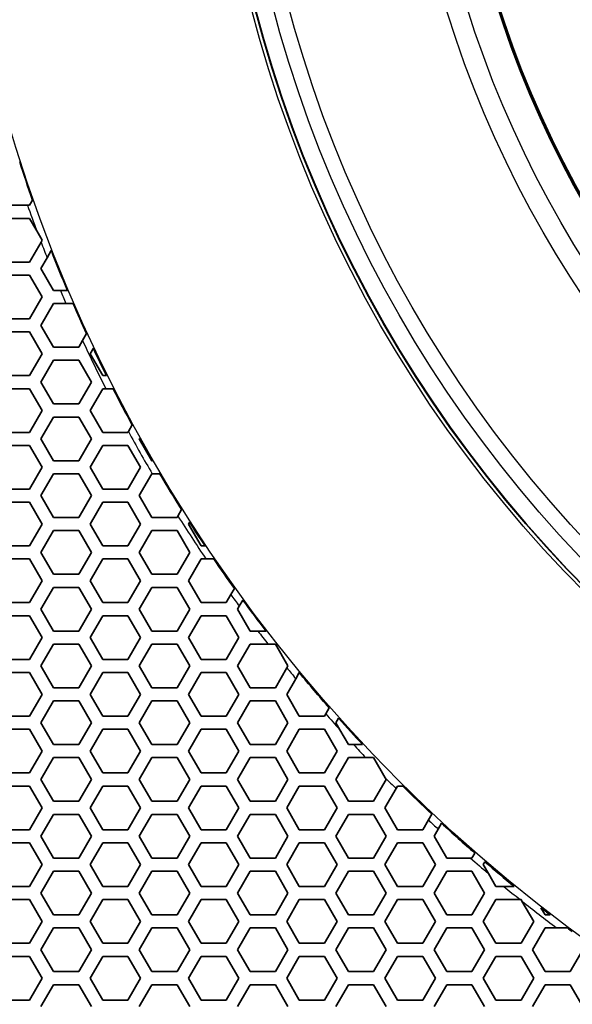
# Model space of a CAD drawing. Units: millimetres. Extents: x 28 to 2161, y -98 to 1160.
# Drawn here: x 214 to 240, y 578 to 623 of the extents above; entities that cross this region are included whole.
import ezdxf

# ---------------------------------------------------------------- set-up
doc = ezdxf.new("R2010")
doc.units = ezdxf.units.MM
doc.header["$LTSCALE"] = 4
doc.layers.add('Visible (ISO)', color=7, linetype='Continuous', lineweight=35)
doc.layers.add('Visible Narrow (ISO)', color=7, linetype='Continuous', lineweight=25)

msp = doc.modelspace()

# ---------------------------------------------------------------- linework, layer by layer
at = {"layer": 'Visible (ISO)'}
for p, q in [((214.877, 614.855), (214.739, 614.618)), ((214.642, 614.618), (213.585, 614.618)), ((214.739, 614.618), (214.642, 614.618)), ((213.585, 614.018), (214.739, 614.018)), ((214.739, 614.018), (215.065, 613.455)), ((215.065, 613.455), (215.317, 613.018)), ((215.264, 612.926), (214.739, 612.018)), ((215.317, 613.018), (215.264, 612.926)), ((215.543, 612.209), (215.734, 612.541)), ((214.739, 612.018), (213.585, 612.018)), ((215.259, 611.718), (215.543, 612.209)), ((215.837, 610.718), (215.259, 611.718)), ((213.585, 611.418), (214.739, 611.418)), ((214.739, 611.418), (215.317, 610.418)), ((216.15, 610.718), (215.837, 610.718)), ((216.476, 610.718), (216.15, 610.718)), ((215.317, 610.418), (214.739, 609.418)), ((215.259, 609.118), (215.837, 610.118)), ((215.837, 610.118), (216.406, 610.118)), ((216.406, 610.118), (216.733, 610.118)), ((214.739, 609.418), (213.585, 609.418)), ((213.585, 608.818), (214.739, 608.818)), ((214.739, 608.818), (215.317, 607.818)), ((215.837, 608.118), (215.259, 609.118)), ((217.166, 608.42), (216.991, 608.118)), ((217.349, 608.738), (217.166, 608.42)), ((216.991, 608.118), (215.837, 608.118)), ((217.511, 607.818), (217.659, 608.074)), ((215.317, 607.818), (214.739, 606.818)), ((215.259, 606.518), (215.837, 607.518)), ((215.837, 607.518), (216.991, 607.518)), ((216.991, 607.518), (217.569, 606.518)), ((218.089, 606.818), (217.511, 607.818)), ((214.739, 606.818), (213.585, 606.818)), ((218.267, 606.818), (218.089, 606.818)), ((213.585, 606.218), (214.739, 606.218)), ((214.739, 606.218), (215.317, 605.218)), ((215.837, 605.518), (215.259, 606.518)), ((217.569, 606.518), (216.991, 605.518)), ((217.511, 605.218), (218.089, 606.218)), ((218.089, 606.218), (218.232, 606.218)), ((218.232, 606.218), (218.569, 606.218)), ((215.317, 605.218), (214.739, 604.218)), ((216.991, 605.518), (215.837, 605.518)), ((218.089, 604.218), (217.511, 605.218)), ((215.259, 603.918), (215.837, 604.918)), ((215.837, 604.918), (216.991, 604.918)), ((216.991, 604.918), (217.569, 603.918)), ((219.44, 604.558), (219.264, 604.254)), ((214.739, 604.218), (213.585, 604.218)), ((215.837, 602.918), (215.259, 603.918)), ((217.569, 603.918), (216.991, 602.918)), ((219.243, 604.218), (218.089, 604.218)), ((219.264, 604.254), (219.243, 604.218)), ((219.763, 603.918), (219.777, 603.943)), ((220.341, 602.918), (219.763, 603.918)), ((213.585, 603.618), (214.739, 603.618)), ((214.739, 603.618), (215.317, 602.618)), ((217.511, 602.618), (218.089, 603.618)), ((218.089, 603.618), (219.243, 603.618)), ((219.243, 603.618), (219.821, 602.618)), ((215.317, 602.618), (214.739, 601.618)), ((216.991, 602.918), (215.837, 602.918)), ((218.089, 601.618), (217.511, 602.618)), ((219.821, 602.618), (219.243, 601.618)), ((220.357, 602.918), (220.341, 602.918)), ((215.259, 601.318), (215.837, 602.318)), ((215.837, 602.318), (216.991, 602.318)), ((216.991, 602.318), (217.569, 601.318)), ((219.763, 601.318), (220.341, 602.318)), ((220.341, 602.318), (220.359, 602.318)), ((220.359, 602.318), (220.707, 602.318)), ((214.739, 601.618), (213.585, 601.618)), ((219.243, 601.618), (218.089, 601.618)), ((215.837, 600.318), (215.259, 601.318)), ((217.569, 601.318), (216.991, 600.318)), ((220.341, 600.318), (219.763, 601.318)), ((213.585, 601.018), (214.739, 601.018)), ((214.739, 601.018), (215.317, 600.018)), ((217.511, 600.018), (218.089, 601.018)), ((218.089, 601.018), (219.243, 601.018)), ((219.243, 601.018), (219.821, 600.018)), ((216.991, 600.318), (215.837, 600.318)), ((221.495, 600.318), (220.341, 600.318)), ((221.535, 600.386), (221.495, 600.318)), ((221.704, 600.68), (221.535, 600.386)), ((215.317, 600.018), (214.739, 599.018)), ((218.089, 599.018), (217.511, 600.018)), ((219.821, 600.018), (219.243, 599.018)), ((222.015, 600.018), (222.067, 600.107)), ((222.593, 599.018), (222.015, 600.018)), ((215.259, 598.718), (215.837, 599.718)), ((215.837, 599.718), (216.991, 599.718)), ((216.991, 599.718), (217.569, 598.718)), ((219.763, 598.718), (220.341, 599.718)), ((220.341, 599.718), (221.495, 599.718)), ((221.495, 599.718), (222.073, 598.718)), ((214.739, 599.018), (213.585, 599.018)), ((219.243, 599.018), (218.089, 599.018)), ((222.779, 599.018), (222.593, 599.018)), ((215.837, 597.718), (215.259, 598.718)), ((217.569, 598.718), (216.991, 597.718)), ((220.341, 597.718), (219.763, 598.718)), ((222.073, 598.718), (221.495, 597.718)), ((213.585, 598.418), (214.739, 598.418)), ((214.739, 598.418), (215.317, 597.418)), ((217.511, 597.418), (218.089, 598.418)), ((218.089, 598.418), (219.243, 598.418)), ((219.243, 598.418), (219.821, 597.418)), ((222.015, 597.418), (222.593, 598.418)), ((222.593, 598.418), (222.821, 598.418)), ((222.821, 598.418), (223.184, 598.418)), ((216.991, 597.718), (215.837, 597.718)), ((221.495, 597.718), (220.341, 597.718)), ((215.317, 597.418), (214.739, 596.418)), ((215.259, 596.118), (215.837, 597.118)), ((215.837, 597.118), (216.991, 597.118)), ((216.991, 597.118), (217.569, 596.118)), ((218.089, 596.418), (217.511, 597.418)), ((219.821, 597.418), (219.243, 596.418)), ((219.763, 596.118), (220.341, 597.118)), ((220.341, 597.118), (221.495, 597.118)), ((221.495, 597.118), (222.073, 596.118)), ((222.593, 596.418), (222.015, 597.418)), ((223.96, 596.786), (223.747, 596.418)), ((224.125, 597.071), (223.96, 596.786)), ((214.739, 596.418), (213.585, 596.418)), ((219.243, 596.418), (218.089, 596.418)), ((223.747, 596.418), (222.593, 596.418)), ((224.267, 596.118), (224.346, 596.254)), ((224.346, 596.254), (224.51, 596.538)), ((213.585, 595.818), (214.739, 595.818)), ((214.739, 595.818), (215.317, 594.818)), ((215.837, 595.118), (215.259, 596.118)), ((217.569, 596.118), (216.991, 595.118)), ((217.511, 594.818), (218.089, 595.818)), ((218.089, 595.818), (219.243, 595.818)), ((219.243, 595.818), (219.821, 594.818)), ((220.341, 595.118), (219.763, 596.118)), ((222.073, 596.118), (221.495, 595.118)), ((222.015, 594.818), (222.593, 595.818)), ((222.593, 595.818), (223.747, 595.818)), ((223.747, 595.818), (224.325, 594.818)), ((224.845, 595.118), (224.267, 596.118)), ((216.991, 595.118), (215.837, 595.118)), ((221.495, 595.118), (220.341, 595.118)), ((225.196, 595.118), (224.845, 595.118)), ((225.574, 595.118), (225.196, 595.118)), ((215.317, 594.818), (214.739, 593.818)), ((215.259, 593.518), (215.837, 594.518)), ((215.837, 594.518), (216.991, 594.518)), ((216.991, 594.518), (217.569, 593.518)), ((218.089, 593.818), (217.511, 594.818)), ((219.821, 594.818), (219.243, 593.818)), ((219.763, 593.518), (220.341, 594.518)), ((220.341, 594.518), (221.495, 594.518)), ((221.495, 594.518), (222.073, 593.518)), ((222.593, 593.818), (222.015, 594.818)), ((224.325, 594.818), (223.747, 593.818)), ((224.267, 593.518), (224.845, 594.518)), ((224.845, 594.518), (225.66, 594.518)), ((225.66, 594.518), (225.999, 594.518)), ((225.999, 594.518), (226.577, 593.518)), ((214.739, 593.818), (213.585, 593.818)), ((215.837, 592.518), (215.259, 593.518)), ((217.569, 593.518), (216.991, 592.518)), ((219.243, 593.818), (218.089, 593.818)), ((220.341, 592.518), (219.763, 593.518)), ((222.073, 593.518), (221.495, 592.518)), ((223.747, 593.818), (222.593, 593.818)), ((224.845, 592.518), (224.267, 593.518)), ((226.577, 593.518), (226.527, 593.431)), ((213.585, 593.218), (214.739, 593.218)), ((214.739, 593.218), (215.317, 592.218)), ((217.511, 592.218), (218.089, 593.218)), ((218.089, 593.218), (219.243, 593.218)), ((219.243, 593.218), (219.821, 592.218)), ((222.015, 592.218), (222.593, 593.218)), ((222.593, 593.218), (223.747, 593.218)), ((223.747, 593.218), (224.325, 592.218)), ((226.527, 593.431), (225.999, 592.518)), ((226.934, 592.935), (227.094, 593.213)), ((226.519, 592.218), (226.934, 592.935)), ((215.317, 592.218), (214.739, 591.218)), ((216.991, 592.518), (215.837, 592.518)), ((218.089, 591.218), (217.511, 592.218)), ((219.821, 592.218), (219.243, 591.218)), ((221.495, 592.518), (220.341, 592.518)), ((222.593, 591.218), (222.015, 592.218)), ((224.325, 592.218), (223.747, 591.218)), ((225.999, 592.518), (224.845, 592.518)), ((227.097, 591.218), (226.519, 592.218)), ((215.259, 590.918), (215.837, 591.918)), ((215.837, 591.918), (216.991, 591.918)), ((216.991, 591.918), (217.569, 590.918)), ((219.763, 590.918), (220.341, 591.918)), ((220.341, 591.918), (221.495, 591.918)), ((221.495, 591.918), (222.073, 590.918)), ((224.267, 590.918), (224.845, 591.918)), ((224.845, 591.918), (225.999, 591.918)), ((225.999, 591.918), (226.577, 590.918)), ((228.311, 591.322), (228.251, 591.218)), ((228.47, 591.596), (228.311, 591.322)), ((214.739, 591.218), (213.585, 591.218)), ((215.837, 589.918), (215.259, 590.918)), ((217.569, 590.918), (216.991, 589.918)), ((219.243, 591.218), (218.089, 591.218)), ((220.341, 589.918), (219.763, 590.918)), ((222.073, 590.918), (221.495, 589.918)), ((223.747, 591.218), (222.593, 591.218)), ((224.845, 589.918), (224.267, 590.918)), ((226.577, 590.918), (225.999, 589.918)), ((228.251, 591.218), (227.097, 591.218)), ((228.771, 590.918), (228.889, 591.122)), ((228.955, 590.6), (228.771, 590.918)), ((213.585, 590.618), (214.739, 590.618)), ((214.739, 590.618), (215.317, 589.618)), ((217.511, 589.618), (218.089, 590.618)), ((218.089, 590.618), (219.243, 590.618)), ((219.243, 590.618), (219.821, 589.618)), ((222.015, 589.618), (222.593, 590.618)), ((222.593, 590.618), (223.747, 590.618)), ((223.747, 590.618), (224.325, 589.618)), ((226.519, 589.618), (227.097, 590.618)), ((227.097, 590.618), (228.251, 590.618)), ((228.251, 590.618), (228.829, 589.618)), ((229.349, 589.918), (228.955, 590.6)), ((216.991, 589.918), (215.837, 589.918)), ((221.495, 589.918), (220.341, 589.918)), ((225.999, 589.918), (224.845, 589.918)), ((229.58, 589.918), (229.349, 589.918)), ((229.99, 589.918), (229.58, 589.918)), ((215.317, 589.618), (214.739, 588.618)), ((218.089, 588.618), (217.511, 589.618)), ((219.821, 589.618), (219.243, 588.618)), ((222.593, 588.618), (222.015, 589.618)), ((224.325, 589.618), (223.747, 588.618)), ((227.097, 588.618), (226.519, 589.618)), ((228.829, 589.618), (228.251, 588.618)), ((215.259, 588.318), (215.837, 589.318)), ((215.837, 589.318), (216.991, 589.318)), ((216.991, 589.318), (217.569, 588.318)), ((219.763, 588.318), (220.341, 589.318)), ((220.341, 589.318), (221.495, 589.318)), ((221.495, 589.318), (222.073, 588.318)), ((224.267, 588.318), (224.845, 589.318)), ((224.845, 589.318), (225.999, 589.318)), ((225.999, 589.318), (226.577, 588.318)), ((228.771, 588.318), (229.349, 589.318)), ((229.349, 589.318), (230.143, 589.318)), ((230.143, 589.318), (230.503, 589.318)), ((230.503, 589.318), (231.037, 588.395)), ((214.739, 588.618), (213.585, 588.618)), ((219.243, 588.618), (218.089, 588.618)), ((223.747, 588.618), (222.593, 588.618)), ((228.251, 588.618), (227.097, 588.618)), ((215.837, 587.318), (215.259, 588.318)), ((217.569, 588.318), (216.991, 587.318)), ((220.341, 587.318), (219.763, 588.318)), ((222.073, 588.318), (221.495, 587.318)), ((224.845, 587.318), (224.267, 588.318)), ((226.577, 588.318), (225.999, 587.318)), ((229.349, 587.318), (228.771, 588.318)), ((231.081, 588.318), (230.503, 587.318)), ((231.037, 588.395), (231.081, 588.318)), ((213.585, 588.018), (214.739, 588.018)), ((214.739, 588.018), (215.317, 587.018)), ((217.511, 587.018), (218.089, 588.018)), ((218.089, 588.018), (219.243, 588.018)), ((219.243, 588.018), (219.821, 587.018)), ((222.015, 587.018), (222.593, 588.018)), ((222.593, 588.018), (223.747, 588.018)), ((223.747, 588.018), (224.325, 587.018)), ((226.519, 587.018), (227.097, 588.018)), ((227.097, 588.018), (228.251, 588.018)), ((228.251, 588.018), (228.829, 587.018)), ((231.023, 587.018), (231.531, 587.898)), ((231.531, 587.898), (231.601, 588.018)), ((231.601, 588.018), (231.836, 588.018)), ((216.991, 587.318), (215.837, 587.318)), ((221.495, 587.318), (220.341, 587.318)), ((225.999, 587.318), (224.845, 587.318)), ((230.503, 587.318), (229.349, 587.318)), ((215.317, 587.018), (214.739, 586.018)), ((215.259, 585.718), (215.837, 586.718)), ((215.837, 586.718), (216.991, 586.718)), ((216.991, 586.718), (217.569, 585.718)), ((218.089, 586.018), (217.511, 587.018)), ((219.821, 587.018), (219.243, 586.018)), ((219.763, 585.718), (220.341, 586.718)), ((220.341, 586.718), (221.495, 586.718)), ((221.495, 586.718), (222.073, 585.718)), ((222.593, 586.018), (222.015, 587.018)), ((224.325, 587.018), (223.747, 586.018)), ((224.267, 585.718), (224.845, 586.718)), ((224.845, 586.718), (225.999, 586.718)), ((225.999, 586.718), (226.577, 585.718)), ((227.097, 586.018), (226.519, 587.018)), ((228.829, 587.018), (228.251, 586.018)), ((228.771, 585.718), (229.349, 586.718)), ((229.349, 586.718), (230.503, 586.718)), ((230.503, 586.718), (231.081, 585.718)), ((231.601, 586.018), (231.023, 587.018)), ((233.167, 586.731), (233.013, 586.464)), ((233.013, 586.464), (232.755, 586.018)), ((233.464, 586.045), (233.618, 586.311)), ((214.739, 586.018), (213.585, 586.018)), ((219.243, 586.018), (218.089, 586.018)), ((223.747, 586.018), (222.593, 586.018)), ((228.251, 586.018), (227.097, 586.018)), ((232.755, 586.018), (231.601, 586.018)), ((233.275, 585.718), (233.464, 586.045)), ((213.585, 585.418), (214.739, 585.418)), ((214.739, 585.418), (215.317, 584.418)), ((215.837, 584.718), (215.259, 585.718)), ((217.569, 585.718), (216.991, 584.718)), ((217.511, 584.418), (218.089, 585.418)), ((218.089, 585.418), (219.243, 585.418)), ((219.243, 585.418), (219.821, 584.418)), ((220.341, 584.718), (219.763, 585.718)), ((222.073, 585.718), (221.495, 584.718)), ((222.015, 584.418), (222.593, 585.418)), ((222.593, 585.418), (223.747, 585.418)), ((223.747, 585.418), (224.325, 584.418)), ((224.845, 584.718), (224.267, 585.718)), ((226.577, 585.718), (225.999, 584.718)), ((226.519, 584.418), (227.097, 585.418)), ((227.097, 585.418), (228.251, 585.418)), ((228.251, 585.418), (228.829, 584.418)), ((229.349, 584.718), (228.771, 585.718)), ((231.081, 585.718), (230.503, 584.718)), ((231.023, 584.418), (231.601, 585.418)), ((231.601, 585.418), (232.755, 585.418)), ((232.755, 585.418), (233.333, 584.418)), ((233.853, 584.718), (233.275, 585.718)), ((235.138, 584.945), (235.007, 584.718)), ((216.991, 584.718), (215.837, 584.718)), ((221.495, 584.718), (220.341, 584.718)), ((225.999, 584.718), (224.845, 584.718)), ((230.503, 584.718), (229.349, 584.718)), ((234.942, 584.718), (233.853, 584.718)), ((235.007, 584.718), (234.942, 584.718)), ((235.527, 584.418), (235.601, 584.545)), ((215.317, 584.418), (214.739, 583.418)), ((215.259, 583.118), (215.837, 584.118)), ((215.837, 584.118), (216.991, 584.118)), ((216.991, 584.118), (217.569, 583.118)), ((218.089, 583.418), (217.511, 584.418)), ((219.821, 584.418), (219.243, 583.418)), ((219.763, 583.118), (220.341, 584.118)), ((220.341, 584.118), (221.495, 584.118)), ((221.495, 584.118), (222.073, 583.118)), ((222.593, 583.418), (222.015, 584.418)), ((224.325, 584.418), (223.747, 583.418)), ((224.267, 583.118), (224.845, 584.118)), ((224.845, 584.118), (225.999, 584.118)), ((225.999, 584.118), (226.577, 583.118)), ((227.097, 583.418), (226.519, 584.418)), ((228.829, 584.418), (228.251, 583.418)), ((228.771, 583.118), (229.349, 584.118)), ((229.349, 584.118), (230.503, 584.118)), ((230.503, 584.118), (231.081, 583.118)), ((231.601, 583.418), (231.023, 584.418)), ((233.333, 584.418), (232.755, 583.418)), ((233.275, 583.118), (233.853, 584.118)), ((233.853, 584.118), (235.007, 584.118)), ((235.007, 584.118), (235.585, 583.118)), ((235.76, 584.015), (235.527, 584.418)), ((236.105, 583.418), (235.76, 584.015)), ((214.739, 583.418), (213.585, 583.418)), ((215.837, 582.118), (215.259, 583.118)), ((217.569, 583.118), (216.991, 582.118)), ((219.243, 583.418), (218.089, 583.418)), ((220.341, 582.118), (219.763, 583.118)), ((222.073, 583.118), (221.495, 582.118)), ((223.747, 583.418), (222.593, 583.418)), ((224.845, 582.118), (224.267, 583.118)), ((226.577, 583.118), (225.999, 582.118)), ((228.251, 583.418), (227.097, 583.418)), ((229.349, 582.118), (228.771, 583.118)), ((231.081, 583.118), (230.503, 582.118)), ((232.755, 583.418), (231.601, 583.418)), ((233.853, 582.118), (233.275, 583.118)), ((235.585, 583.118), (235.007, 582.118)), ((236.475, 583.418), (236.105, 583.418)), ((236.948, 583.418), (236.475, 583.418)), ((213.585, 582.818), (214.739, 582.818)), ((214.739, 582.818), (215.317, 581.818)), ((217.511, 581.818), (218.089, 582.818)), ((218.089, 582.818), (219.243, 582.818)), ((219.243, 582.818), (219.821, 581.818)), ((222.015, 581.818), (222.593, 582.818)), ((222.593, 582.818), (223.747, 582.818)), ((223.747, 582.818), (224.325, 581.818)), ((226.519, 581.818), (227.097, 582.818)), ((227.097, 582.818), (228.251, 582.818)), ((228.251, 582.818), (228.829, 581.818)), ((231.023, 581.818), (231.601, 582.818)), ((231.601, 582.818), (232.755, 582.818)), ((232.755, 582.818), (233.333, 581.818)), ((235.527, 581.818), (236.105, 582.818)), ((236.105, 582.818), (237.213, 582.818)), ((237.213, 582.818), (237.259, 582.818)), ((237.259, 582.818), (237.299, 582.749)), ((237.299, 582.749), (237.837, 581.818)), ((238.357, 582.118), (238.168, 582.445)), ((215.317, 581.818), (214.739, 580.818)), ((216.991, 582.118), (215.837, 582.118)), ((218.089, 580.818), (217.511, 581.818)), ((219.821, 581.818), (219.243, 580.818)), ((221.495, 582.118), (220.341, 582.118)), ((222.593, 580.818), (222.015, 581.818)), ((224.325, 581.818), (223.747, 580.818)), ((225.999, 582.118), (224.845, 582.118)), ((227.097, 580.818), (226.519, 581.818)), ((228.829, 581.818), (228.251, 580.818)), ((230.503, 582.118), (229.349, 582.118)), ((231.601, 580.818), (231.023, 581.818)), ((233.333, 581.818), (232.755, 580.818)), ((235.007, 582.118), (233.853, 582.118)), ((236.105, 580.818), (235.527, 581.818)), ((237.837, 581.818), (237.259, 580.818)), ((238.591, 582.118), (238.357, 582.118)), ((215.259, 580.518), (215.837, 581.518)), ((215.837, 581.518), (216.991, 581.518)), ((216.991, 581.518), (217.569, 580.518)), ((219.763, 580.518), (220.341, 581.518)), ((220.341, 581.518), (221.495, 581.518)), ((221.495, 581.518), (222.073, 580.518)), ((224.267, 580.518), (224.845, 581.518)), ((224.845, 581.518), (225.999, 581.518)), ((225.999, 581.518), (226.577, 580.518)), ((228.771, 580.518), (229.349, 581.518)), ((229.349, 581.518), (230.503, 581.518)), ((230.503, 581.518), (231.081, 580.518)), ((233.275, 580.518), (233.853, 581.518)), ((233.853, 581.518), (235.007, 581.518)), ((235.007, 581.518), (235.585, 580.518)), ((237.779, 580.518), (238.357, 581.518)), ((238.357, 581.518), (238.884, 581.518)), ((238.884, 581.518), (239.384, 581.518)), ((214.739, 580.818), (213.585, 580.818)), ((215.837, 579.518), (215.259, 580.518)), ((217.569, 580.518), (216.991, 579.518)), ((219.243, 580.818), (218.089, 580.818)), ((220.341, 579.518), (219.763, 580.518)), ((222.073, 580.518), (221.495, 579.518)), ((223.747, 580.818), (222.593, 580.818)), ((224.845, 579.518), (224.267, 580.518)), ((226.577, 580.518), (225.999, 579.518)), ((228.251, 580.818), (227.097, 580.818)), ((229.349, 579.518), (228.771, 580.518)), ((231.081, 580.518), (230.503, 579.518)), ((232.755, 580.818), (231.601, 580.818)), ((233.853, 579.518), (233.275, 580.518)), ((235.585, 580.518), (235.007, 579.518)), ((237.259, 580.818), (236.105, 580.818)), ((238.357, 579.518), (237.779, 580.518)), ((240.089, 580.518), (239.511, 579.518)), ((213.585, 580.218), (214.739, 580.218)), ((214.739, 580.218), (215.317, 579.218)), ((217.511, 579.218), (218.089, 580.218)), ((218.089, 580.218), (219.243, 580.218)), ((219.243, 580.218), (219.821, 579.218)), ((222.015, 579.218), (222.593, 580.218)), ((222.593, 580.218), (223.747, 580.218)), ((223.747, 580.218), (224.325, 579.218)), ((226.519, 579.218), (227.097, 580.218)), ((227.097, 580.218), (228.251, 580.218)), ((228.251, 580.218), (228.829, 579.218)), ((231.023, 579.218), (231.601, 580.218)), ((231.601, 580.218), (232.755, 580.218)), ((232.755, 580.218), (233.333, 579.218)), ((235.527, 579.218), (236.105, 580.218)), ((236.105, 580.218), (237.259, 580.218)), ((237.259, 580.218), (237.837, 579.218)), ((216.991, 579.518), (215.837, 579.518)), ((221.495, 579.518), (220.341, 579.518)), ((225.999, 579.518), (224.845, 579.518)), ((230.503, 579.518), (229.349, 579.518)), ((235.007, 579.518), (233.853, 579.518)), ((239.511, 579.518), (238.357, 579.518)), ((215.317, 579.218), (214.739, 578.218)), ((218.089, 578.218), (217.511, 579.218)), ((219.821, 579.218), (219.243, 578.218)), ((222.593, 578.218), (222.015, 579.218)), ((224.325, 579.218), (223.747, 578.218)), ((227.097, 578.218), (226.519, 579.218)), ((228.829, 579.218), (228.251, 578.218)), ((231.601, 578.218), (231.023, 579.218)), ((233.333, 579.218), (232.755, 578.218)), ((236.105, 578.218), (235.527, 579.218)), ((237.837, 579.218), (237.259, 578.218)), ((215.259, 577.918), (215.837, 578.918)), ((215.837, 578.918), (216.991, 578.918)), ((216.991, 578.918), (217.569, 577.918)), ((219.763, 577.918), (220.341, 578.918)), ((220.341, 578.918), (221.495, 578.918)), ((221.495, 578.918), (222.073, 577.918)), ((224.267, 577.918), (224.845, 578.918)), ((224.845, 578.918), (225.999, 578.918)), ((225.999, 578.918), (226.577, 577.918)), ((228.771, 577.918), (229.349, 578.918)), ((229.349, 578.918), (230.503, 578.918)), ((230.503, 578.918), (231.081, 577.918)), ((233.275, 577.918), (233.853, 578.918)), ((233.853, 578.918), (235.007, 578.918)), ((235.007, 578.918), (235.585, 577.918)), ((237.779, 577.918), (238.357, 578.918)), ((238.357, 578.918), (239.511, 578.918)), ((239.511, 578.918), (240.089, 577.918)), ((214.739, 578.218), (213.585, 578.218)), ((219.243, 578.218), (218.089, 578.218)), ((223.747, 578.218), (222.593, 578.218)), ((228.251, 578.218), (227.097, 578.218)), ((232.755, 578.218), (231.601, 578.218)), ((237.259, 578.218), (236.105, 578.218))]:
    msp.add_line(p, q, dxfattribs=at)
for radius in [58.5, 47.815, 47.75]:
    msp.add_circle((281.722, 638.319), radius, dxfattribs=at)
for start, end in [(197.83812, 199.34205), (201.33819, 202.92974), (203.45766, 204.68009), (205.27322, 206.40163), (206.94467, 208.46075), (209.02839, 209.98035), (210.54216, 212.09337), (212.64163, 213.69429), (214.27953, 215.60824), (216.13994, 217.57532), (219.5466, 221.26361), (221.77525, 223.09456), (225.23752, 226.73498), (227.23303, 228.88638), (229.38097, 230.80171), (232.06362, 232.49548), (233.2999, 233.52493)]:
    msp.add_arc((281.722, 638.319), 70.844, start, end, dxfattribs=at)
at = {"layer": 'Visible Narrow (ISO)'}
for radius in [70.8, 58.672, 58.517, 57.7, 57, 50.088, 49.16]:
    msp.add_circle((281.722, 638.319), radius, dxfattribs=at)
for start, end in [(199.46001, 200.45652), (200.91139, 201.53123), (202.82757, 203.35286), (204.8511, 206.82193), (208.60892, 210.39971), (212.22125, 214.115), (215.71775, 216.24676), (217.38966, 218.00033), (219.11989, 219.63668), (221.34554, 222.12438), (222.86893, 223.5318), (224.56687, 225.13159), (226.79193, 227.28777), (228.88703, 229.75606), (230.50639, 231.2724), (231.36145, 232.97699)]:
    msp.add_arc((281.722, 638.319), 71.144, start, end, dxfattribs=at)

doc.saveas('drawing.dxf')
